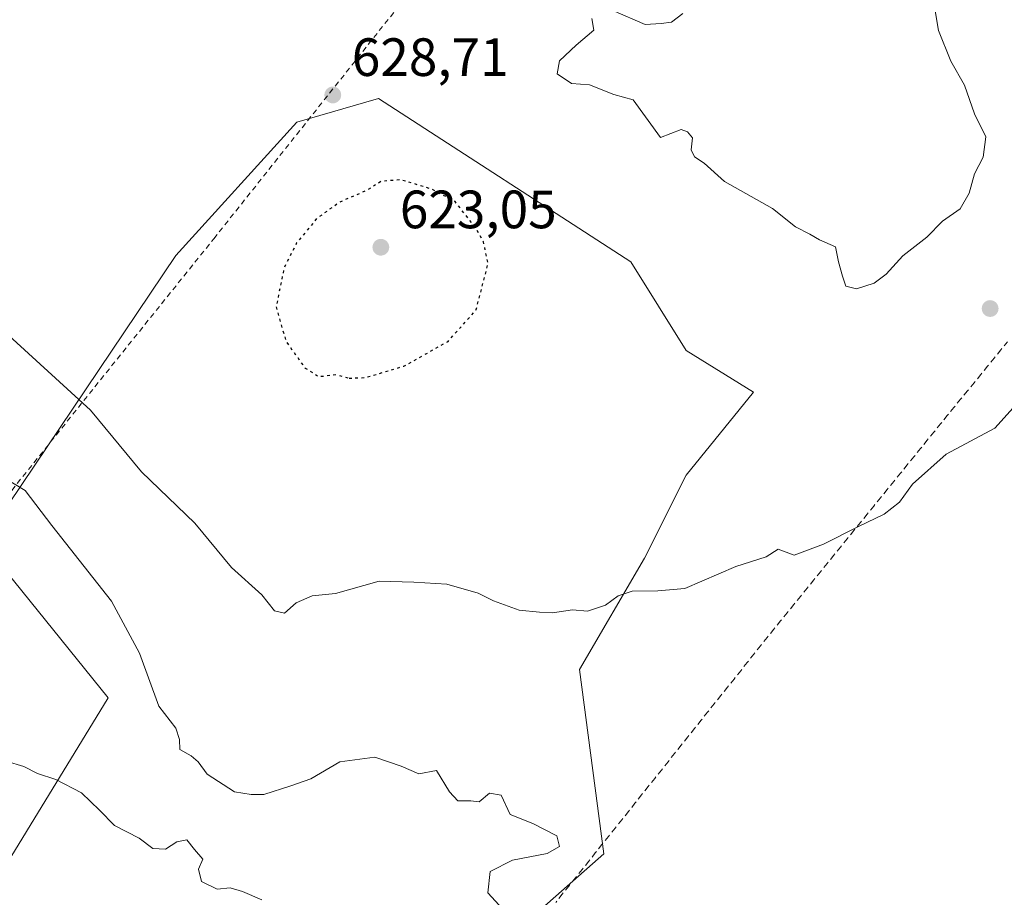
# Model space of a CAD drawing. Units: metres. Extents: x 589998 to 593437, y 4759095 to 4761456.
# Drawn here: x 593020 to 593203, y 4759832 to 4759995 of the extents above; entities that cross this region are included whole.
import ezdxf

# ---------------------------------------------------------------- set-up
doc = ezdxf.new("R2010")
doc.units = ezdxf.units.M
doc.header["$MEASUREMENT"] = 0
doc.linetypes.add('DGN Style 2', pattern=[1.6480167562047852, 0.988810053722871, -0.6592067024819142])
doc.linetypes.add('DGN Style 5', pattern=[1.1536117293433497, 0.4944050268614355, -0.6592067024819142])
for name, color, linetype, lineweight in [('Alambrada', 7, 'DGN Style 2', 0), ('Arbolado forestal CxS', 92, 'Continuous', 0), ('Curva de nivel maestra depresión', 30, 'DGN Style 5', 30), ('Curva de nivel normal', 30, 'Continuous', 0), ('Prado CxS', 92, 'Continuous', 0), ('Punto de cota en terreno', 7, 'Continuous', 0), ('Rótulo de punto de cota en terreno', 7, 'Continuous', 0), ('Suelo desnudo CxS', 253, 'Continuous', 0)]:
    doc.layers.add(name, color=color, linetype=linetype, lineweight=lineweight)
doc.styles.add('Style-Arial', font='txt')

# ---------------------------------------------------------------- blocks, each defined once
blk = doc.blocks.new('*U25')
at = {"layer": 'Prado CxS', "color": 92, "linetype": 'Continuous', "lineweight": 0}
blk.add_polyline3d([(593402.5702999998, 4760862.2202, 646.5997999999963), (593417.1812000005, 4759792.5482, 629.4584999999934), (593417.1769000003, 4759792.5429, 629.4581999999937), (593305.5283000004, 4759654.447100001, 638.2611999999936), (593180.0623000005, 4759731.5023, 632.5746999999974), (593120.4430999998, 4759779.169299999, 632.7030999999988), (593106.2761000004, 4759787.175100001, 632.8962000000029), (593094.6923000002, 4759797.789100001, 633.5268000000069), (593099.5185000002, 4759811.297700001, 635.0899999999965), (593104.3450999996, 4759819.017700001, 635.2090999999928), (593128.4789000005, 4759840.2433, 633.6699999999983), (593123.9165000003, 4759874.535900001, 630.9725000000036), (593136.0280999999, 4759895.202500001, 629.2073999999993), (593143.7512999997, 4759910.640100001, 628.9600999999967), (593156.3004999999, 4759926.078700001, 629.1998000000021), (593143.7515000004, 4759933.797900001, 628.8567000000039), (593133.4397, 4759950.306299999, 628.5920999999944), (593086.5362999998, 4759980.663899999, 627.3650999999954), (593071.3523000004, 4759976.252900001, 626.974000000002), (593048.8989000004, 4759951.447899999, 626.5255999999936), (593012.9392999997, 4759898.1151, 636.2599000000046)], dxfattribs=at)
blk = doc.blocks.new('5PATER')
at = {"layer": 'Suelo desnudo CxS', "linetype": 'Continuous', "lineweight": 0}
h = blk.add_hatch(color=51, dxfattribs=at)
edge = h.paths.add_edge_path()
edge.add_ellipse((0, 0), major_axis=(-0.1095731443231308, -0.1110710700762829), ratio=0.9994222409660322, start_angle=0, end_angle=360)

msp = doc.modelspace()

# ---------------------------------------------------------------- linework, layer by layer
at = {"layer": 'Alambrada', "color": 7, "linetype": 'DGN Style 2', "lineweight": 0}
for points in [[(593078.7801000001, 4760103.210100001, 635.2130000000034), (593050.0301000001, 4760069.130100001, 634.4465000000055), (593018.3000999996, 4760031.050100001, 628.2949999999983), (592949.5500999996, 4759946.8101, 640.0641999999935), (593007.0301000001, 4759893.6801, 647.693299999999), (593055.9401000004, 4759954.5701, 635.2437000000064), (593101.8201000001, 4760012.2501, 627.3209000000061), (593120.5100999996, 4760036.5701, 637.8984000000055), (593143.9801000003, 4760067.210100001, 636.1588000000047), (593176.5900999998, 4760108.4901, 628.1901000000071), (593199.5100999996, 4760137.520099999, 620.1631000000052), (593263.6101000002, 4760219.420100001, 620.1487000000052)], [(593203.5000999998, 4759935.420100001, 628.8150000000023), (593202.2301000003, 4759933.920100001, 628.8776999999973), (593200.9901000002, 4759932.380100001, 628.9397000000026), (593199.7500999998, 4759930.870100001, 628.9701999999961), (593198.5100999996, 4759929.340100001, 629.0105999999942), (593197.2701000003, 4759927.800100001, 629.0580999999949), (593196.0201000003, 4759926.290100001, 629.0908999999956), (593194.7801000001, 4759924.7601, 629.141300000003), (593193.5401, 4759923.2301, 629.2114000000003), (593192.3000999996, 4759921.710100001, 629.2834000000003), (593191.0601000005, 4759920.1801, 629.3270000000048), (593189.8101000005, 4759918.6501, 629.3672999999981), (593188.5701000001, 4759917.130100001, 629.4085999999952), (593187.3400999998, 4759915.590100001, 629.4694000000018), (593186.0900999998, 4759914.0701, 629.5176999999967), (593184.8501000004, 4759912.550100001, 629.5617000000057), (593183.6101000002, 4759911.0101, 629.5981000000029), (593182.3701, 4759909.4901, 629.6441999999952), (593181.1300999997, 4759907.970100001, 629.6873999999953), (593179.8901000004, 4759906.440099999, 629.7247000000061), (593178.6501000002, 4759904.9101, 629.7725999999967), (593177.4101, 4759903.380100001, 629.8349000000017), (593176.1700999998, 4759901.860099999, 629.883600000001), (593174.9200999998, 4759900.3301, 629.9312000000064), (593173.6801000005, 4759898.800100001, 629.9910999999993), (593172.4301000005, 4759897.280099999, 630.0604000000021), (593171.1901000004, 4759895.7501, 630.1273999999976), (593169.9600999998, 4759894.220100001, 630.2066000000051), (593168.7200999996, 4759892.700099999, 630.297200000001), (593167.4801000003, 4759891.170100001, 630.3868999999977), (593166.2401000002, 4759889.630100001, 630.4677999999985), (593164.9901000002, 4759888.120100001, 630.5589999999938), (593163.7500999998, 4759886.590100001, 630.6573000000062), (593162.5100999996, 4759885.050100001, 630.766499999998), (593161.2701000003, 4759883.540100001, 630.8494999999966), (593160.0301000001, 4759882.0101, 630.9308000000019), (593158.8000999996, 4759880.470100001, 631.0053999999947), (593157.5601000005, 4759878.9301, 631.0982999999978), (593156.3501000004, 4759877.380100001, 631.1717000000062), (593155.1201, 4759875.840100001, 631.2177999999985), (593153.8901000004, 4759874.300100001, 631.2820999999967), (593152.6601, 4759872.7601, 631.3644999999962), (593151.4301000005, 4759871.2301, 631.3947999999946), (593150.1901000004, 4759869.690099999, 631.4401000000071), (593148.9801000003, 4759868.1501, 631.5130999999965), (593147.7500999998, 4759866.610099999, 631.5859999999957), (593146.5201000003, 4759865.0801, 631.622199999998), (593145.2901, 4759863.540100001, 631.6570000000065), (593144.0601000005, 4759862.0001, 631.7149999999965), (593142.8201000001, 4759860.460100001, 631.8464999999997), (593141.6101000002, 4759858.920100001, 632.0412999999971), (593140.3800999997, 4759857.380100001, 632.2688999999956), (593139.1501000002, 4759855.840100001, 632.4807000000001), (593137.9200999998, 4759854.300100001, 632.7608000000037), (593136.6801000005, 4759852.7601, 632.9569999999949), (593135.4600999998, 4759851.220100001, 632.9973999999929), (593134.2401000002, 4759849.6801, 633.1753999999928), (593133.0100999996, 4759848.130100001, 633.5262999999978), (593131.7801000001, 4759846.590100001, 633.9162000000069), (593130.5500999996, 4759845.050100001, 634.443299999999), (593129.3101000005, 4759843.5101, 635.2167000000045), (593128.0900999998, 4759841.9801, 636.2069000000047), (593126.8701, 4759840.440099999, 637.9793999999965), (593125.6401000004, 4759838.9001, 640.2943999999989), (593124.4101, 4759837.360099999, 642.3733999999968), (593123.1801000005, 4759835.8201, 642.7802999999985), (593121.9401000004, 4759834.290100001, 642.6410000000033), (593120.7200999996, 4759832.7501, 642.4915000000037), (593119.5000999998, 4759831.210100001, 642.061799999996)]]:
    msp.add_polyline3d(points, dxfattribs=at)
at = {"layer": 'Arbolado forestal CxS', "color": 92, "linetype": 'Continuous', "lineweight": 0, "extrusion": (-0.1281308824803483, -0.1120878688488166, 0.985402854984568), "elevation": -608883.1345718607, "flags": 128}
msp.add_lwpolyline([(-3192108.517862887, 3528172.240092249), (-3192071.42543094, 3528170.816209156), (-3192027.148469201, 3528027.280687151)], dxfattribs=at)
msp.add_lwpolyline([(-3192108.517862887, 3528172.240092249), (-3192071.42543094, 3528170.816209156), (-3192027.148469201, 3528027.280687151)], dxfattribs=at)
at = {"layer": 'Arbolado forestal CxS', "color": 92, "linetype": 'Continuous', "lineweight": 0}
msp.add_polyline3d([(593012.9392999997, 4759898.1151, 636.2599000000046), (593036.3054999998, 4759869.273499999, 636.0175000000017), (592959.0025000004, 4759742.821699999, 611.5822000000044), (592809.3435000004, 4759874.4143, 610.8420999999944), (592737.9694999997, 4759934.796700001, 613.3059000000068), (592759.5569000002, 4759962.5461, 620.3540000000066), (592757.2681, 4759979.181100001, 622.6662999999971), (592736.0406999998, 4760020.671499999, 627.1227999999974), (592707.2324999999, 4760092.8827, 636.8129000000044), (592722.5620999997, 4760098.457900001, 638.043399999995), (592728.8781000003, 4760100.185900001, 638.4664000000049), (592740.8537, 4760098.5527, 638.8463999999949), (592751.8274999997, 4760097.0637, 638.9407999999967), (592777.4983000001, 4760080.8123, 638.8475999999937), (592801.2516999999, 4760062.006899999, 639.014599999995), (592920.5137, 4759971.941500001, 635.8834999999963), (593002.6841000002, 4759898.231899999, 636.4551000000065)], close=True, dxfattribs=at)
for points in [[(592959.0025000004, 4759742.821699999, 611.5822000000044), (593036.3054999998, 4759869.273499999, 636.0175000000017), (593012.9392999997, 4759898.1151, 636.2599000000046), (593048.8989000004, 4759951.447899999, 626.5255999999936), (593071.3523000004, 4759976.252900001, 626.974000000002), (593086.5362999998, 4759980.663899999, 627.3650999999954), (593133.4397, 4759950.306299999, 628.5920999999944), (593143.7515000004, 4759933.797900001, 628.8567000000039), (593156.3004999999, 4759926.078700001, 629.1998000000021), (593143.7512999997, 4759910.640100001, 628.9600999999967), (593136.0280999999, 4759895.202500001, 629.2073999999993), (593123.9165000003, 4759874.535900001, 630.9725000000036), (593128.4789000005, 4759840.2433, 633.6699999999983), (593104.3450999996, 4759819.017700001, 635.2090999999928), (593099.5185000002, 4759811.297700001, 635.0899999999965), (593094.6923000002, 4759797.789100001, 633.5268000000069), (593106.2761000004, 4759787.175100001, 632.8962000000029), (593120.4430999998, 4759779.169299999, 632.7030999999988), (593180.0623000005, 4759731.5023, 632.5746999999974), (593305.5283000004, 4759654.447100001, 638.2611999999936), (593379.6015, 4759611.8507, 641.4977000000072), (593419.9051000001, 4759592.6765, 642.8469999999943), (593419.9113999996, 4759592.6754, 642.8472999999941), (593426.0599999996, 4759142.529999999, 620.4103000000032)], [(593305.5283000004, 4759654.447100001, 638.2611999999936), (593180.0623000005, 4759731.5023, 632.5746999999974), (593120.4430999998, 4759779.169299999, 632.7030999999988), (593106.2761000004, 4759787.175100001, 632.8962000000029), (593094.6923000002, 4759797.789100001, 633.5268000000069), (593099.5185000002, 4759811.297700001, 635.0899999999965), (593104.3450999996, 4759819.017700001, 635.2090999999928), (593128.4789000005, 4759840.2433, 633.6699999999983), (593123.9165000003, 4759874.535900001, 630.9725000000036), (593136.0280999999, 4759895.202500001, 629.2073999999993), (593143.7512999997, 4759910.640100001, 628.9600999999967), (593156.3004999999, 4759926.078700001, 629.1998000000021), (593143.7515000004, 4759933.797900001, 628.8567000000039), (593133.4397, 4759950.306299999, 628.5920999999944), (593086.5362999998, 4759980.663899999, 627.3650999999954), (593071.3523000004, 4759976.252900001, 626.974000000002), (593048.8989000004, 4759951.447899999, 626.5255999999936), (593012.9392999997, 4759898.1151, 636.2599000000046)]]:
    msp.add_polyline3d(points, dxfattribs=at)
at = {"layer": 'Curva de nivel maestra depresión', "color": 30, "linetype": 'DGN Style 5', "lineweight": 30, "elevation": 625, "flags": 128}
msp.add_lwpolyline([(593081.0999999996, 4759928.6601), (593084.0999999996, 4759928.770099999), (593091.2800000003, 4759930.9001), (593099.5099999999, 4759935.5101), (593104.7400000002, 4759941.420100001), (593106.9299999997, 4759949.960100001), (593106.0899999999, 4759954.0001), (593104.7100000001, 4759956.4901), (593100.79, 4759961.5001), (593096.5199999996, 4759963.770099999), (593090.7800000003, 4759965.520099999), (593087.1500000004, 4759965.270099999), (593084.2800000003, 4759963.5001), (593079.3200000003, 4759961.370100001), (593075.0599999996, 4759958.3101), (593071.3499999996, 4759953.790100001), (593069.0199999996, 4759949.190099999), (593067.5300000003, 4759941.9101), (593069.3700000001, 4759935.4901), (593072.9500000002, 4759930.530099999), (593075.4800000006, 4759928.970100001), (593078.7699999996, 4759929.340100001), (593081.0999999996, 4759928.6601)], dxfattribs=at)
at = {"layer": 'Curva de nivel normal', "color": 30, "linetype": 'Continuous', "lineweight": 0, "flags": 128}
for points, elevation in [([(593126.2000000002, 4759995.5), (593126.5899999999, 4759993.350000001), (593123.3099999996, 4759990.57), (593120.2400000002, 4759987.640000001), (593119.7800000003, 4759985.220000001), (593122.4199999999, 4759983.439999999), (593125.7999999998, 4759983.199999999), (593130.2999999998, 4759981.359999999), (593133.9100000003, 4759980.369999999), (593138.9900000002, 4759973.390000001), (593142.8399999999, 4759974.859999999), (593144.0199999996, 4759974.42), (593144.9400000004, 4759973.34), (593144.6900000004, 4759971.119999999), (593145.3200000003, 4759969.779999999), (593147.1100000005, 4759968.640000001), (593150.8600000005, 4759965.199999999), (593159.7800000003, 4759960.180000001), (593164.0800000001, 4759956.800000001), (593166.7699999996, 4759955.449999999), (593168.54, 4759954.380000001), (593171.5300000003, 4759953.08), (593172.0599999996, 4759950.26), (593172.7999999998, 4759947.609999999), (593173.4199999999, 4759945.74), (593175.4299999997, 4759945.27), (593178.7000000002, 4759946.310000001), (593180.9100000003, 4759947.980000001), (593184.04, 4759951.4), (593188.5199999996, 4759954.859999999), (593191.4299999997, 4759957.859999999), (593194.6600000003, 4759960.109999999), (593196.3499999996, 4759963.050000001), (593197.3300000001, 4759966.66), (593198.9400000004, 4759969.730000001), (593199.4600000001, 4759973.5), (593197.3700000001, 4759977.810000001), (593195.5099999999, 4759983.130000001), (593192.9400000004, 4759987.560000001), (593190.6600000003, 4759993.27), (593189.4299999997, 4760000.680000001)], 630), ([(593143.1399999997, 4759996.430000001), (593141.0099999999, 4759994.84), (593139.0999999996, 4759994.560000001), (593136.1399999997, 4759994.42), (593130.1399999997, 4759997.01)], 630), ([(593204.5300000003, 4759923.17), (593201.1600000003, 4759919.390000001), (593192.0599999996, 4759914.550000001), (593185.8499999996, 4759908.980000001), (593183.4100000003, 4759905.609999999), (593180.5599999996, 4759903.369999999), (593175.7800000003, 4759901.130000001), (593169.2800000003, 4759897.800000001), (593163.8499999996, 4759895.779999999), (593160.8499999996, 4759896.859999999), (593158.6200000001, 4759895.480000001), (593152.9800000006, 4759893.67), (593143.5300000003, 4759889.600000001), (593138.4800000006, 4759889.17), (593133.7400000002, 4759889.100000001), (593131.0999999996, 4759888.199999999), (593128.7699999996, 4759886.5), (593125.4299999997, 4759885.350000001), (593122.6399999997, 4759885.600000001), (593118.9100000003, 4759885.060000001), (593116.5, 4759885.17), (593112.7300000006, 4759885.529999999), (593107.9400000004, 4759887.27), (593105.1200000001, 4759888.74), (593099.2699999996, 4759890.4), (593093.1500000004, 4759890.75), (593086.6900000004, 4759890.92), (593078.5999999996, 4759888.67), (593074.2400000002, 4759888.24), (593071.2800000003, 4759886.930000001), (593069.0999999996, 4759884.99), (593067.2100000001, 4759885.460000001), (593064.8799999999, 4759888.4), (593059.25, 4759893.460000001), (593052.4299999997, 4759901.699999999), (593042.5199999996, 4759911.25), (593033.0099999999, 4759922.75), (593017.1799999997, 4759937.230000001)], 630), ([(593109.6600000003, 4759829.980000001), (593106.9100000003, 4759833.029999999), (593107.3200000003, 4759836.960000001), (593111.5, 4759839.09), (593117.9100000003, 4759840.33), (593120.1799999997, 4759841.640000001), (593119.7300000006, 4759843.640000001), (593115.25, 4759845.92), (593111.0300000003, 4759847.57), (593109.3799999999, 4759851.189999999), (593107.2000000002, 4759851.560000001), (593105.2599999999, 4759849.960000001), (593103.7199999997, 4759850.130000001), (593101.3200000003, 4759850.130000001), (593099.7699999996, 4759851.810000001), (593097.3399999999, 4759855.74), (593094.0499999998, 4759855.140000001), (593090.79, 4759856.58), (593085.8700000001, 4759858.26), (593079.3600000005, 4759857.380000001), (593074, 4759854.230000001), (593070.2599999999, 4759852.92), (593065.2199999997, 4759851.289999999), (593062.8799999999, 4759851.279999999), (593059.8099999996, 4759851.789999999), (593054.7100000001, 4759855.07), (593053.0300000003, 4759857.34), (593051.75, 4759858.51), (593049.6100000005, 4759859.67), (593049.5999999996, 4759861.5), (593048.9199999999, 4759863.600000001), (593045.7400000002, 4759867.74), (593042.1600000003, 4759877.560000001), (593036.9100000003, 4759887.199999999), (593025.8300000001, 4759901.27), (593020.8700000001, 4759907.779999999), (593017.0999999996, 4759910.09)], 635), ([(593017.3300000001, 4759857.51), (593020.6500000004, 4759856.52), (593023.1600000003, 4759855.199999999), (593026.5999999996, 4759854.09), (593031.3399999999, 4759851.58), (593034.7100000001, 4759848.359999999), (593037.5, 4759845.560000001), (593042.0899999999, 4759843.210000001), (593044.6299999999, 4759841.25), (593047, 4759841.119999999), (593049.0999999996, 4759842.480000001), (593050.9600000001, 4759842.890000001), (593052.3499999996, 4759841.08), (593053.9400000004, 4759839.289999999), (593053.1100000005, 4759837.42), (593053.6699999999, 4759835.140000001), (593056.5700000003, 4759833.699999999), (593059.0099999999, 4759833.960000001), (593061.2699999996, 4759833.26), (593064.9000000004, 4759831.74)], 635)]:
    msp.add_lwpolyline(points, dxfattribs=dict(at, elevation=elevation))
at = {"layer": 'Prado CxS', "color": 92, "linetype": 'Continuous', "lineweight": 0}
msp.add_polyline3d([(593305.5283000004, 4759654.447100001, 638.2611999999936), (593180.0623000005, 4759731.5023, 632.5746999999974), (593120.4430999998, 4759779.169299999, 632.7030999999988), (593106.2761000004, 4759787.175100001, 632.8962000000029), (593094.6923000002, 4759797.789100001, 633.5268000000069), (593099.5185000002, 4759811.297700001, 635.0899999999965), (593104.3450999996, 4759819.017700001, 635.2090999999928), (593128.4789000005, 4759840.2433, 633.6699999999983), (593123.9165000003, 4759874.535900001, 630.9725000000036), (593136.0280999999, 4759895.202500001, 629.2073999999993), (593143.7512999997, 4759910.640100001, 628.9600999999967), (593156.3004999999, 4759926.078700001, 629.1998000000021), (593143.7515000004, 4759933.797900001, 628.8567000000039), (593133.4397, 4759950.306299999, 628.5920999999944), (593086.5362999998, 4759980.663899999, 627.3650999999954), (593071.3523000004, 4759976.252900001, 626.974000000002), (593048.8989000004, 4759951.447899999, 626.5255999999936), (593012.9392999997, 4759898.1151, 636.2599000000046)], dxfattribs=at)

# ---------------------------------------------------------------- block references
msp.add_blockref('*U25', (0, 0), dxfattribs=at)
at = {"layer": 'Punto de cota en terreno', "color": 7, "linetype": 'Continuous', "lineweight": 0, "xscale": 10, "yscale": 10, "zscale": 10}
for p in [(593078.0700000003, 4759981.300000001, 628.7100000000064), (593087, 4759953, 623.0500000000029), (593200.2599999999, 4759941.609999999, 628.6000000000058)]:
    msp.add_blockref('5PATER', p, dxfattribs=at)

# ---------------------------------------------------------------- texts
at = {"layer": 'Rótulo de punto de cota en terreno', "color": 7, "linetype": 'Continuous', "lineweight": 0, "style": 'Style-Arial'}
for s, p in [('628,71', (593081.5977999996, 4759984.8278)), ('623,05', (593090.5278000003, 4759956.527799999))]:
    msp.add_text(s, height=7.000000000000002, dxfattribs=at).set_placement(p)

doc.saveas('drawing.dxf')
